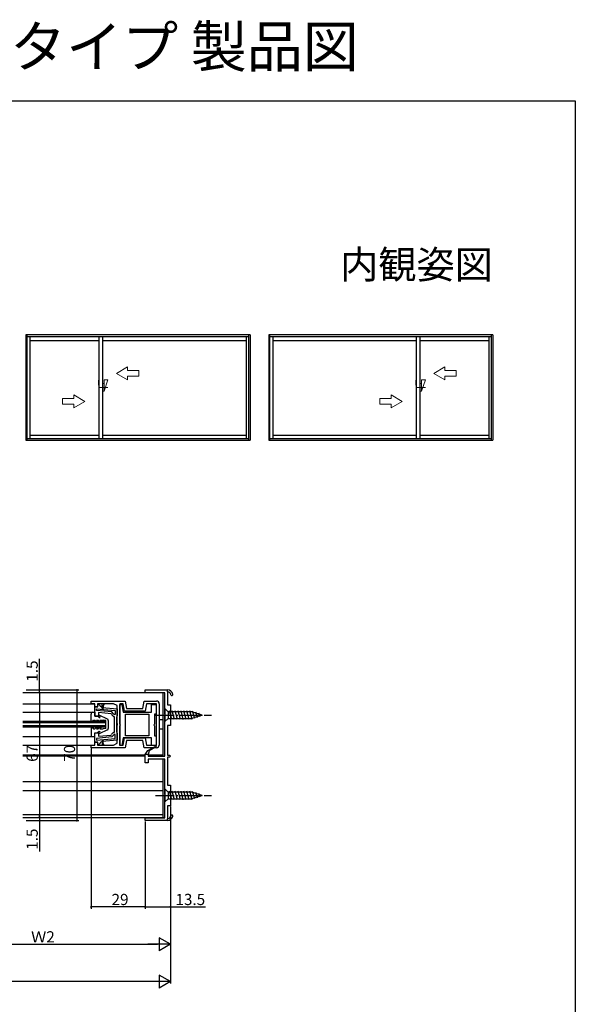
# Model space of a CAD drawing. Extents: x 0 to 990, y 0 to 1603.
# Drawn here: x 692 to 990, y 1076 to 1603 of the extents above; entities that cross this region are included whole.
import ezdxf
from ezdxf.enums import TextEntityAlignment as Align

# ---------------------------------------------------------------- set-up
doc = ezdxf.new("R2010")
doc.units = 0
doc.linetypes.add('YCENTER_1', pattern=[13, 10, -1, 1, -1])
for name, color, linetype in [('USER1', 3, 'CONTINUOUS'), ('YKK_11', 7, 'CONTINUOUS'), ('YKK_12', 2, 'CONTINUOUS'), ('YKK_13', 4, 'CONTINUOUS'), ('YKK_A1', 4, 'CONTINUOUS'), ('YKK_D', 6, 'CONTINUOUS'), ('YKK_ZWAK', 7, 'CONTINUOUS')]:
    doc.layers.add(name, color=color, linetype=linetype)
doc.styles.get("Standard").update_dxf_attribs({"font": 'txt', "bigfont": 'BIGFONT'})

msp = doc.modelspace()

# ---------------------------------------------------------------- linework, layer by layer
at = {"layer": 'YKK_11', "color": 0, "linetype": 'ByBlock', "lineweight": -2}
for p, q in [((759.671282, 1243.057356), (759.671282, 1244.557356)), ((759.671282, 1244.557356), (771.671282, 1244.557356)), ((770.171282, 1243.057356), (759.671282, 1243.057356)), ((770.171282, 1231.515614), (770.171282, 1243.057356)), ((771.671282, 1243.555469), (771.671282, 1236.557356)), ((730.671295, 1238.557287), (748.97134, 1238.557294)), ((730.671295, 1237.157293), (730.671295, 1238.557287)), ((732.671249, 1237.157293), (730.671295, 1237.157293)), ((732.671249, 1235.557308), (732.671249, 1237.157293)), ((734.071249, 1235.557308), (732.671249, 1235.557308)), ((732.671295, 1230.557362), (732.671295, 1235.457372)), ((732.671295, 1235.457372), (734.371218, 1235.457366)), ((733.671279, 1234.503614), (743.671295, 1233.558896)), ((733.671279, 1233.499161), (733.671279, 1234.503614)), ((736.671251, 1237.157308), (734.071249, 1237.157308)), ((734.071249, 1237.157308), (734.071249, 1235.557308)), ((734.371218, 1235.457366), (734.371218, 1236.75734)), ((734.371218, 1236.75734), (734.871218, 1236.75734)), ((734.871218, 1236.75734), (735.357803, 1236.372382)), ((737.671251, 1237.157308), (736.671251, 1237.157308)), ((736.671251, 1234.557304), (736.671251, 1237.157308)), ((737.171251, 1234.557304), (736.671251, 1234.557304)), ((736.67648, 1235.224161), (744.671294, 1234.468877)), ((736.67648, 1235.224161), (744.671294, 1234.468877)), ((737.671251, 1237.157308), (737.171251, 1236.157304)), ((737.171251, 1236.157304), (737.171251, 1234.557304)), ((742.671422, 1237.157308), (737.671251, 1237.157308)), ((744.671325, 1236.15736), (742.671422, 1237.157308)), ((744.671294, 1234.468877), (744.671295, 1230.757374)), ((744.671325, 1226.515577), (744.671325, 1236.15736)), ((747.796602, 1237.157293), (746.071325, 1237.157293)), ((746.071325, 1237.157293), (746.071325, 1214.957296)), ((746.071326, 1226.276778), (746.071326, 1236.657162)), ((746.071326, 1236.657162), (747.190888, 1236.657159)), ((747.190888, 1236.657159), (747.913844, 1232.557088)), ((748.501931, 1233.157189), (747.796602, 1237.157293)), ((748.97134, 1238.557294), (749.67667, 1234.557189)), ((749.67667, 1234.557189), (758.465987, 1234.557189)), ((758.465987, 1234.557189), (759.171314, 1238.557299)), ((759.171314, 1238.557299), (765.671294, 1238.557302)), ((760.346055, 1237.157308), (759.640726, 1233.157189)), ((765.771301, 1237.157308), (760.346055, 1237.157308)), ((762.971277, 1232.557088), (762.971277, 1236.657207)), ((762.971277, 1236.657207), (765.471277, 1236.657207)), ((765.471277, 1236.657207), (765.471277, 1231.557088)), ((765.771301, 1214.957296), (765.771301, 1237.157308)), ((767.171294, 1237.057302), (767.171294, 1215.057333)), ((771.671282, 1236.557356), (773.171282, 1236.557356)), ((773.171282, 1236.557356), (773.171282, 1225.557356)), ((734.671295, 1230.557362), (732.671295, 1230.557362)), ((741.765347, 1232.734502), (733.671279, 1233.499161)), ((741.426755, 1231.762037), (734.671295, 1232.400236)), ((734.671295, 1232.400236), (734.671295, 1230.557362)), ((741.69343, 1231.518493), (741.426755, 1231.762037)), ((742.671194, 1231.753119), (741.765347, 1232.734502)), ((742.971164, 1231.457374), (742.671194, 1231.753119)), ((743.271295, 1229.96852), (742.82685, 1230.465423)), ((743.671295, 1231.457374), (742.971164, 1231.457374)), ((743.271295, 1226.057359), (743.271295, 1229.96852)), ((743.671295, 1233.558896), (743.671295, 1231.457374)), ((744.471295, 1230.357374), (744.271295, 1229.957374)), ((744.271295, 1229.957374), (744.271295, 1226.057359)), ((744.671295, 1230.757374), (744.471295, 1230.357374)), ((747.913844, 1232.557088), (762.971277, 1232.557088)), ((759.640726, 1233.157189), (748.501931, 1233.157189)), ((749.071338, 1231.557088), (761.671277, 1231.557088)), ((749.071338, 1219.957237), (749.071338, 1231.557088)), ((749.071338, 1231.557088), (761.671277, 1231.557088)), ((761.671277, 1231.557088), (761.671277, 1219.957237)), ((765.471277, 1231.557088), (764.671277, 1231.557088)), ((764.671277, 1231.557088), (764.671277, 1226.276778)), ((770.291282, 1231.332311), (770.171282, 1231.515614)), ((770.171282, 1230.599098), (770.291282, 1230.782401)), ((770.171282, 1209.057356), (770.171282, 1230.599098)), ((770.291282, 1230.782401), (770.291282, 1231.332311)), ((743.271295, 1222.146155), (743.271295, 1226.057359)), ((744.271295, 1226.057359), (744.271298, 1222.157309)), ((744.791324, 1226.332275), (744.671325, 1226.515577)), ((744.671325, 1225.599058), (744.791324, 1225.782361)), ((744.671325, 1215.957295), (744.671325, 1225.599058)), ((744.791324, 1225.782361), (744.791324, 1226.332274)), ((746.221326, 1226.01697), (746.071326, 1226.276778)), ((746.071326, 1225.237547), (746.221326, 1225.497355)), ((746.071326, 1214.857156), (746.071326, 1225.237547)), ((746.371326, 1225.757162), (746.221326, 1226.01697)), ((746.221326, 1225.497355), (746.371326, 1225.757162)), ((764.521277, 1226.01697), (764.371277, 1225.757162)), ((764.371277, 1225.757162), (764.521277, 1225.497355)), ((764.671277, 1226.276778), (764.521277, 1226.01697)), ((764.521277, 1225.497355), (764.671277, 1225.237547)), ((764.671277, 1225.237547), (764.671277, 1219.957237)), ((773.171282, 1225.557356), (771.671282, 1225.557356)), ((771.671282, 1225.557356), (771.671282, 1209.557356)), ((732.671295, 1216.657303), (732.671295, 1221.557316)), ((732.671295, 1221.557316), (734.671295, 1221.557295)), ((741.765347, 1219.380173), (733.671279, 1218.615513)), ((733.671279, 1218.615513), (733.671279, 1217.611061)), ((733.671279, 1217.611061), (743.671295, 1218.555778)), ((733.671279, 1217.611061), (743.671295, 1218.555778)), ((734.671295, 1221.557295), (734.671295, 1219.714439)), ((734.671295, 1219.714439), (741.426755, 1220.352637)), ((741.426755, 1220.352637), (741.693431, 1220.596182)), ((742.671194, 1220.361555), (741.765347, 1219.380173)), ((742.971164, 1220.657301), (742.671194, 1220.361555)), ((742.82685, 1221.649251), (743.271295, 1222.146155)), ((743.671295, 1220.657301), (742.971164, 1220.657301)), ((743.671295, 1218.555778), (743.671295, 1220.657301)), ((744.271298, 1222.157309), (744.471298, 1221.757308)), ((744.471298, 1221.757308), (744.671299, 1221.357309)), ((744.671299, 1221.357309), (744.671299, 1217.645798)), ((747.894282, 1218.957237), (747.171329, 1214.857185)), ((747.796602, 1214.957296), (748.501919, 1218.957339)), ((762.971277, 1218.957237), (747.894282, 1218.957237)), ((748.501919, 1218.957339), (759.640726, 1218.957339)), ((761.671277, 1219.957237), (749.071338, 1219.957237)), ((759.640726, 1218.957339), (760.346041, 1214.957296)), ((762.971277, 1214.857191), (762.971277, 1218.957237)), ((764.671277, 1219.957237), (765.471277, 1219.957237)), ((765.471277, 1219.957237), (765.471277, 1214.857192)), ((730.67126, 1213.557339), (730.67126, 1214.957317)), ((730.67126, 1214.957317), (732.671259, 1214.957317)), ((748.971351, 1213.557339), (730.67126, 1213.557339)), ((732.671259, 1214.957317), (732.671259, 1216.557319)), ((732.671259, 1216.557319), (734.071257, 1216.557319)), ((734.371228, 1216.657309), (732.671295, 1216.657303)), ((734.071257, 1216.557319), (734.071257, 1214.957296)), ((734.071257, 1214.957296), (736.67126, 1214.957296)), ((734.371228, 1215.357335), (734.371228, 1216.657309)), ((734.871218, 1215.357335), (734.371228, 1215.357335)), ((735.357803, 1215.742292), (734.871218, 1215.357335)), ((736.671257, 1217.307325), (736.67126, 1214.957296)), ((736.67126, 1214.957296), (737.671273, 1214.957296)), ((744.671299, 1217.645798), (736.67648, 1216.890514)), ((737.171259, 1215.957326), (737.171257, 1217.307326)), ((737.67126, 1214.957322), (737.171259, 1215.957325)), ((737.671273, 1214.957296), (742.671324, 1214.957296)), ((742.671324, 1214.957296), (744.671325, 1215.957295)), ((746.071325, 1214.957296), (747.796602, 1214.957296)), ((747.171329, 1214.857185), (746.071326, 1214.857156)), ((749.676657, 1217.557339), (748.971351, 1213.557339)), ((758.465988, 1217.557339), (749.676657, 1217.557339)), ((759.171294, 1213.557339), (758.465988, 1217.557339)), ((765.671294, 1213.557339), (759.171294, 1213.557339)), ((760.346041, 1214.957296), (765.771301, 1214.957296)), ((761.10395, 1212.103418), (765.296282, 1214.523862)), ((765.546282, 1214.09085), (761.865982, 1211.966028)), ((765.471277, 1214.857192), (762.971277, 1214.857191)), ((765.296282, 1214.523862), (765.546282, 1214.09085)), ((759.671282, 1210.057356), (761.10395, 1212.103418)), ((759.671282, 1205.557356), (759.671282, 1210.057356)), ((761.865982, 1211.966028), (761.171282, 1210.057356)), ((761.171282, 1210.057356), (761.171282, 1209.057356)), ((761.171282, 1209.057356), (770.171282, 1209.057356)), ((770.171282, 1207.557356), (761.171282, 1207.557356)), ((761.171282, 1207.557356), (761.171282, 1205.557356)), ((770.171282, 1188.515614), (770.171282, 1207.557356)), ((771.671282, 1209.557356), (772.671282, 1209.557356)), ((772.671282, 1208.557356), (771.671282, 1208.557356)), ((771.671282, 1208.557356), (771.671282, 1193.557356)), ((772.671282, 1209.557356), (773.171282, 1209.057356)), ((773.171282, 1209.057356), (772.671282, 1208.557356)), ((761.171282, 1205.557356), (759.671282, 1205.557356)), ((771.671282, 1193.557356), (773.171282, 1193.557356)), ((773.171282, 1193.557356), (773.171282, 1182.557356)), ((770.291282, 1188.332311), (770.171282, 1188.515614)), ((770.171282, 1187.599098), (770.291282, 1187.782401)), ((770.171282, 1176.057356), (770.171282, 1187.599098)), ((770.291282, 1187.782401), (770.291282, 1188.332311)), ((773.171282, 1182.557356), (771.671282, 1182.557356)), ((771.671282, 1182.557356), (771.671282, 1175.559243)), ((759.671282, 1174.557356), (759.671282, 1176.057356)), ((759.671282, 1176.057356), (770.171282, 1176.057356)), ((771.671282, 1174.557356), (759.671282, 1174.557356))]:
    msp.add_line(p, q, dxfattribs=at)
at = {"layer": 'YKK_11', "color": 0, "linetype": 'ByBlock', "lineweight": 30}
for p, q in [((771.671282, 1243.555469), (771.671282, 1244.557356)), ((771.671282, 1243.555469), (771.671282, 1244.557356)), ((761.10395, 1212.103418), (765.296282, 1214.523862)), ((761.10395, 1212.103418), (765.296282, 1214.523862)), ((765.546282, 1214.09085), (761.865982, 1211.966028)), ((765.296282, 1214.523862), (765.546282, 1214.09085)), ((759.671282, 1210.057356), (761.10395, 1212.103418)), ((761.171282, 1210.057356), (759.671282, 1210.057356)), ((761.865982, 1211.966028), (761.171282, 1210.057356)), ((771.671282, 1174.557356), (771.671282, 1175.559243)), ((771.671282, 1174.557356), (771.671282, 1175.559243))]:
    msp.add_line(p, q, dxfattribs=at)
for centre, radius, start, end in [((771.521027, 1241.561121), 3, 11.448909, 87.129128), ((771.521027, 1241.561122), 2, 11.448897, 85.69145), ((773.971282, 1242.057356), 0.5, 191.448897, 11.448917), ((771.521027, 1177.553591), 2, 274.30855, 348.551103), ((771.521027, 1177.553592), 3, 272.870872, 348.551091), ((773.971282, 1177.057357), 0.5, 348.551083, 168.551103)]:
    msp.add_arc(centre, radius, start, end, dxfattribs=at)
at = {"layer": 'YKK_11', "color": 0, "linetype": 'ByBlock', "lineweight": -2}
for centre, radius, start, end in [((771.521027, 1241.561121), 3, 11.448909, 87.129128), ((771.521027, 1241.561122), 2, 11.448897, 85.69145), ((773.971282, 1242.057356), 0.5, 191.448897, 11.448917), ((736.817559, 1236.717512), 1.5, 193.302179, 264.603224), ((765.671294, 1237.057302), 1.5, 359.99998, 90.000019), ((742.971295, 1231.757375), 1.300001, 190.588548, 263.620614), ((742.971295, 1220.357301), 1.3, 96.379384, 169.41145), ((736.81756, 1215.397163), 1.500001, 95.396801, 166.697846), ((736.921257, 1217.307326), 0.25, 359.99998, 180), ((765.671294, 1215.057333), 1.5, 269.999999, 359.99998), ((771.521027, 1177.553591), 2, 274.30855, 348.551103), ((771.521027, 1177.553592), 3, 272.870872, 348.551091), ((773.971282, 1177.057357), 0.5, 348.551083, 168.551103)]:
    msp.add_arc(centre, radius, start, end, dxfattribs=at)
at = {"layer": 'YKK_12', "linetype": 'Continuous'}
for p, q in [((769.171295, 1243.057358), (694.172537, 1243.057332)), ((769.171295, 1243.057358), (769.171295, 1209.057399)), ((694.172624, 1237.057327), (732.671249, 1237.057322)), ((694.172621, 1232.558212), (732.671295, 1232.558207)), ((769.171295, 1228.55736), (767.171295, 1228.55736)), ((738.671314, 1227.558223), (694.172583, 1227.558223)), ((738.671311, 1226.858223), (694.172583, 1226.858223)), ((738.671303, 1225.258223), (694.172583, 1225.258223)), ((738.6713, 1224.558223), (694.172583, 1224.558223)), ((738.6713, 1225.008276), (738.671314, 1228.008276)), ((769.171295, 1223.55736), (767.171295, 1223.55736)), ((694.172621, 1219.558759), (732.671295, 1219.558753)), ((694.172555, 1215.057343), (732.4713, 1215.057348)), ((694.172558, 1209.857271), (759.671312, 1209.857291)), ((694.172558, 1209.257277), (759.671313, 1209.257297)), ((761.171312, 1209.857292), (769.171295, 1209.857297)), ((761.171313, 1209.257298), (769.171295, 1209.257302)), ((769.171295, 1207.557399), (769.171295, 1176.057387)), ((694.172565, 1195.557339), (769.171295, 1195.557365)), ((769.171295, 1190.557345), (694.172568, 1190.557319)), ((694.172575, 1177.85736), (769.171295, 1177.857387)), ((769.671295, 1176.057387), (694.172576, 1176.05736))]:
    msp.add_line(p, q, dxfattribs=at)
at = {"layer": 'YKK_13', "linetype": 'Continuous'}
for p, q in [((770.171192, 1234.557338), (770.171192, 1227.557338)), ((770.171192, 1234.557338), (771.921192, 1232.807338)), ((730.671292, 1227.758288), (730.671292, 1231.558291)), ((731.671292, 1232.558306), (732.671292, 1232.558291)), ((731.671307, 1227.816012), (731.984371, 1228.358279)), ((731.984371, 1228.358279), (732.671307, 1228.358279)), ((732.671292, 1232.558306), (732.671292, 1230.558306)), ((732.671307, 1230.558291), (734.171307, 1230.558291)), ((733.371319, 1227.658267), (732.671307, 1228.358279)), ((734.219845, 1227.658267), (733.519833, 1228.358279)), ((733.519833, 1228.358279), (734.509777, 1228.358279)), ((734.971295, 1229.758288), (734.171307, 1230.558291)), ((735.20979, 1227.658267), (734.509777, 1228.358279)), ((734.671307, 1230.558291), (734.671307, 1230.758288)), ((735.47131, 1229.758288), (734.671307, 1230.558291)), ((734.971295, 1229.758288), (735.47131, 1229.758288)), ((739.415127, 1228.975436), (735.100247, 1231.029162)), ((736.058316, 1227.658267), (735.358303, 1228.358279)), ((735.358303, 1228.358279), (737.171322, 1228.358279)), ((738.671292, 1228.158312), (737.171322, 1228.358279)), ((770.171192, 1227.557338), (771.921192, 1229.307338)), ((784.620901, 1232.807338), (771.921192, 1232.807338)), ((771.921192, 1232.807338), (771.921192, 1229.307338)), ((771.921192, 1229.307338), (784.620901, 1229.307338)), ((773.859942, 1228.757338), (772.627376, 1233.357338)), ((775.412857, 1228.757338), (774.18029, 1233.357338)), ((776.965771, 1228.757338), (775.733205, 1233.357338)), ((778.518685, 1228.757338), (777.286119, 1233.357338)), ((780.0716, 1228.757338), (778.839033, 1233.357338)), ((781.624514, 1228.757338), (780.391948, 1233.357338)), ((783.177428, 1228.757338), (781.944862, 1233.357338)), ((784.728411, 1228.764544), (783.497776, 1233.357338)), ((790.171192, 1231.057338), (784.620901, 1232.807338)), ((790.171192, 1231.057338), (784.620901, 1229.307338)), ((786.16035, 1229.216033), (785.08254, 1233.238475)), ((787.592288, 1229.667521), (786.778757, 1232.70366)), ((789.024226, 1230.11901), (788.474975, 1232.168844)), ((730.671292, 1224.35834), (730.671292, 1220.558337)), ((731.121319, 1227.498461), (731.671322, 1227.816027)), ((731.121319, 1224.618166), (731.671322, 1224.300616)), ((731.671307, 1224.300631), (731.984371, 1223.758364)), ((731.984371, 1223.758364), (732.671307, 1223.758364)), ((733.371319, 1224.458376), (732.671307, 1223.758364)), ((734.219845, 1227.658267), (733.371319, 1227.658267)), ((734.219845, 1224.458376), (733.371319, 1224.458376)), ((734.219845, 1224.458376), (733.519833, 1223.758364)), ((733.519833, 1223.758364), (734.509777, 1223.758364)), ((735.20979, 1224.458376), (734.509777, 1223.758364)), ((739.415127, 1223.141207), (735.100247, 1221.087481)), ((736.058316, 1227.658267), (735.20979, 1227.658267)), ((736.058316, 1224.458376), (735.20979, 1224.458376)), ((736.058316, 1224.458376), (735.358303, 1223.758364)), ((735.358303, 1223.758364), (737.171322, 1223.758364)), ((738.671292, 1223.958331), (737.171322, 1223.758364)), ((738.671292, 1223.958331), (738.671292, 1228.158328)), ((739.871289, 1228.253085), (739.871289, 1223.863574)), ((731.671292, 1219.558337), (732.671292, 1219.558352)), ((732.671292, 1219.558339), (732.671293, 1221.558339)), ((732.671307, 1221.558352), (734.171307, 1221.558352)), ((734.971295, 1222.358355), (734.171307, 1221.558352)), ((735.47131, 1222.358355), (734.671307, 1221.558352)), ((734.671307, 1221.558352), (734.671307, 1221.358355)), ((734.971295, 1222.358355), (735.47131, 1222.358355)), ((770.171293, 1191.557338), (770.171293, 1184.557338)), ((770.171293, 1191.557338), (771.921293, 1189.807338)), ((770.171293, 1184.557338), (771.921293, 1186.307338)), ((784.621002, 1189.807338), (771.921293, 1189.807338)), ((771.921293, 1189.807338), (771.921293, 1186.307338)), ((771.921293, 1186.307338), (784.621002, 1186.307338)), ((773.860043, 1185.757338), (772.627477, 1190.357338)), ((775.412957, 1185.757338), (774.180391, 1190.357338)), ((776.965872, 1185.757338), (775.733305, 1190.357338)), ((778.518786, 1185.757338), (777.28622, 1190.357338)), ((780.0717, 1185.757338), (778.839134, 1190.357338)), ((781.624615, 1185.757338), (780.392048, 1190.357338)), ((783.177529, 1185.757338), (781.944963, 1190.357338)), ((784.728512, 1185.764544), (783.497877, 1190.357338)), ((790.171293, 1188.057338), (784.621002, 1189.807338)), ((790.171293, 1188.057338), (784.621002, 1186.307338)), ((786.16045, 1186.216033), (785.08264, 1190.238475)), ((787.592389, 1186.667521), (786.778858, 1189.70366)), ((789.024327, 1187.11901), (788.475076, 1189.168844))]:
    msp.add_line(p, q, dxfattribs=at)
at = {"layer": 'YKK_13', "linetype": 'YCENTER_1'}
for p, q in [((765.171192, 1231.057338), (795.171192, 1231.057338)), ((765.171293, 1188.057338), (795.171293, 1188.057338))]:
    msp.add_line(p, q, dxfattribs=at)
at = {"layer": 'YKK_13', "linetype": 'Continuous'}
for centre, radius, start, end in [((731.671292, 1231.558306), 1, 90, 180.000874), ((734.97131, 1230.758288), 0.3, 64.545425, 180), ((739.071301, 1228.253069), 0.8, 0.001093, 64.54685), ((730.971295, 1227.758288), 0.3, 180, 300.000763), ((730.971295, 1224.35834), 0.3, 59.999237, 180), ((739.071301, 1223.863574), 0.8, 295.45315, 0), ((731.671292, 1220.558337), 1, 180, 270), ((734.97131, 1221.358355), 0.3, 180, 295.454575)]:
    msp.add_arc(centre, radius, start, end, dxfattribs=at)
at = {"layer": 'YKK_A1', "linetype": 'Continuous'}
for p, q in [((815.812734, 1434.704828), (695.812739, 1434.704828)), ((695.812739, 1434.704828), (695.812739, 1378.204832)), ((696.487739, 1378.204832), (696.487739, 1434.704828)), ((815.137735, 1378.204832), (815.137735, 1434.704828)), ((815.812734, 1434.704828), (815.812734, 1378.204832)), ((945.81273, 1434.704828), (825.812734, 1434.704828)), ((825.812734, 1434.704828), (825.812734, 1378.204832)), ((826.487734, 1378.204832), (826.487734, 1434.704828)), ((945.137731, 1378.204832), (945.137731, 1434.704828)), ((945.81273, 1434.704828), (945.81273, 1378.204832)), ((815.137735, 1433.504828), (696.487739, 1433.504828)), ((697.937741, 1433.504828), (697.937741, 1378.904832)), ((697.937741, 1431.654828), (734.900241, 1431.654828)), ((734.900241, 1433.504828), (734.900241, 1378.904832)), ((736.725233, 1433.504828), (736.725233, 1378.904832)), ((736.725233, 1431.654828), (813.687731, 1431.654828)), ((813.687731, 1433.504828), (813.687731, 1378.904832)), ((945.137731, 1433.504828), (826.487734, 1433.504828)), ((827.937736, 1433.504828), (827.937736, 1378.904832)), ((827.937736, 1431.654828), (904.862735, 1431.654828)), ((904.862735, 1433.504828), (904.862735, 1378.904832)), ((906.687726, 1433.504828), (906.687726, 1378.904832)), ((906.687726, 1431.654828), (943.687726, 1431.654828)), ((943.687726, 1433.504828), (943.687726, 1378.904832)), ((734.900241, 1409.239062), (734.900241, 1410.364062)), ((734.900241, 1407.789062), (734.900241, 1409.239062)), ((734.900241, 1407.789062), (734.900241, 1406.664062)), ((904.862735, 1409.239062), (904.862735, 1410.364062)), ((904.862735, 1407.789062), (904.862735, 1409.239062)), ((904.862735, 1407.789062), (904.862735, 1406.664062)), ((695.812739, 1378.204832), (815.812734, 1378.204832)), ((815.137735, 1378.904832), (696.487739, 1378.904832)), ((734.900241, 1380.829832), (697.937741, 1380.829832)), ((813.687731, 1380.829832), (736.725233, 1380.829832)), ((825.812734, 1378.204832), (945.81273, 1378.204832)), ((945.137731, 1378.904832), (826.487734, 1378.904832)), ((904.862735, 1380.829832), (827.937736, 1380.829832)), ((943.687726, 1380.829832), (906.687726, 1380.829832))]:
    msp.add_line(p, q, dxfattribs=at)
at = {"layer": 'YKK_A1', "linetype": 'Continuous', "lineweight": 13}
for p, q in [((744.225233, 1414.029832), (750.225207, 1417.493978)), ((744.225233, 1414.029832), (750.225258, 1410.565775)), ((750.225207, 1417.493978), (750.225222, 1415.529876)), ((756.225222, 1415.529921), (750.225222, 1415.529876)), ((756.225244, 1412.529921), (756.225222, 1415.529921)), ((914.187726, 1414.029832), (920.1877, 1417.493978)), ((914.187726, 1414.029832), (920.187752, 1410.565775)), ((920.1877, 1417.493978), (920.187715, 1415.529877)), ((926.187715, 1415.529921), (920.187715, 1415.529877)), ((926.187737, 1412.529921), (926.187715, 1415.529921)), ((737.725233, 1408.529832), (736.725233, 1408.529832)), ((737.725233, 1404.529832), (737.725233, 1410.529832)), ((739.725233, 1410.529832), (737.725233, 1410.529832)), ((739.725233, 1410.529832), (737.725233, 1404.529832)), ((750.225244, 1412.529876), (756.225244, 1412.529921)), ((750.225244, 1412.529876), (750.225258, 1410.565775)), ((907.687726, 1408.529832), (906.687726, 1408.529832)), ((907.687726, 1404.529832), (907.687726, 1410.529832)), ((909.687726, 1410.529832), (907.687726, 1410.529832)), ((909.687726, 1410.529832), (907.687726, 1404.529832)), ((920.187737, 1412.529877), (926.187737, 1412.529921)), ((920.187737, 1412.529877), (920.187752, 1410.565775)), ((721.400241, 1402.493933), (721.400241, 1400.529832)), ((727.400241, 1399.029832), (721.400241, 1402.493933)), ((737.725233, 1404.529832), (736.725233, 1404.529832)), ((891.362735, 1402.493933), (891.362735, 1400.529832)), ((897.362735, 1399.029832), (891.362735, 1402.493933)), ((907.687726, 1404.529832), (906.687726, 1404.529832)), ((715.400241, 1397.529832), (715.400241, 1400.529832)), ((715.400241, 1400.529832), (721.400241, 1400.529832)), ((721.400241, 1397.529832), (715.400241, 1397.529832)), ((727.400241, 1399.029832), (721.400241, 1395.56573)), ((721.400241, 1397.529832), (721.400241, 1395.56573)), ((885.362735, 1397.529832), (885.362734, 1400.529832)), ((885.362734, 1400.529832), (891.362735, 1400.529832)), ((891.362735, 1397.529832), (885.362735, 1397.529832)), ((897.362735, 1399.029832), (891.362735, 1395.56573)), ((891.362735, 1397.529832), (891.362735, 1395.56573))]:
    msp.add_line(p, q, dxfattribs=at)
at = {"layer": 'YKK_A1'}
for p, q in [((734.900241, 1408.529832), (734.900241, 1404.529832)), ((904.862735, 1408.529832), (904.862735, 1404.529832))]:
    msp.add_line(p, q, dxfattribs=at)
at = {"layer": 'YKK_A1', "linetype": 'YCENTER_1', "lineweight": 13}
for p, q in [((739.725233, 1406.529832), (734.725233, 1406.529832)), ((909.687726, 1406.529832), (904.687726, 1406.529832))]:
    msp.add_line(p, q, dxfattribs=at)
at = {"layer": 'YKK_D'}
for p, q in [((703.128061, 1244.557357), (703.128061, 1261.157357)), ((695.93103, 1244.557357), (704.128061, 1244.557357)), ((695.93103, 1244.557357), (724.128061, 1244.557357)), ((703.128061, 1243.057311), (703.128061, 1244.557357)), ((723.128061, 1244.557357), (723.128061, 1174.557357)), ((703.128061, 1243.057311), (703.128061, 1241.357311)), ((703.128061, 1243.057311), (703.128061, 1176.057311)), ((730.67126, 1213.257336), (730.67126, 1127.357093)), ((773.171282, 1182.057356), (773.171282, 1127.357093)), ((773.171282, 1182.057356), (773.171282, 1087.357093)), ((773.171293, 1182.057281), (773.171293, 1107.357093)), ((703.128061, 1176.057311), (703.128061, 1177.757311)), ((703.128061, 1176.057311), (703.128061, 1174.557357)), ((695.93103, 1174.557357), (704.128061, 1174.557357)), ((695.93103, 1174.557357), (724.128061, 1174.557357)), ((703.128061, 1174.557357), (703.128061, 1157.957357)), ((759.671282, 1174.057356), (759.671282, 1127.357093)), ((759.671282, 1174.057356), (759.671282, 1127.357093)), ((759.671282, 1128.357093), (730.67126, 1128.357093)), ((759.671282, 1128.357093), (773.171282, 1128.357093)), ((773.171282, 1128.357093), (791.911282, 1128.357093)), ((640.172738, 1108.357093), (766.171293, 1108.357093)), ((766.171282, 1088.357093), (500.169085, 1088.357093))]:
    msp.add_line(p, q, dxfattribs=at)
at = {"layer": 'YKK_D', "lineweight": -2}
for p, q in [((773.171293, 1108.357093), (761.046938, 1108.357093)), ((773.171293, 1108.357093), (767.109115, 1111.857093)), ((767.109115, 1111.857093), (767.109115, 1104.857093)), ((773.171293, 1108.357093), (767.109115, 1104.857093)), ((773.171282, 1088.357093), (767.109104, 1091.857093)), ((767.109104, 1091.857093), (767.109104, 1084.857093)), ((773.171282, 1088.357093), (761.046927, 1088.357093)), ((773.171282, 1088.357093), (767.109104, 1084.857093))]:
    msp.add_line(p, q, dxfattribs=at)
at = {"layer": 'YKK_D', "linetype": 'ByBlock', "const_width": 0.85}
for points in [[(703.128061, 1244.663607, 1), (703.128061, 1244.451107, 1)], [(723.128061, 1244.451107, 1), (723.128061, 1244.663607, 1)], [(703.128061, 1242.951061, 1), (703.128061, 1243.163561, 1)], [(703.128061, 1242.951061, 1), (703.128061, 1243.163561, 1)], [(703.128061, 1176.163561, 1), (703.128061, 1175.951061, 1)], [(703.128061, 1176.163561, 1), (703.128061, 1175.951061, 1)], [(703.128061, 1174.451107, 1), (703.128061, 1174.663607, 1)], [(723.128061, 1174.663607, 1), (723.128061, 1174.451107, 1)], [(730.77751, 1128.357093, 1), (730.56501, 1128.357093, 1)], [(759.777532, 1128.357093, 1), (759.565032, 1128.357093, 1)], [(759.565032, 1128.357093, 1), (759.777532, 1128.357093, 1)], [(773.065032, 1128.357093, 1), (773.277532, 1128.357093, 1)]]:
    msp.add_lwpolyline(points, format="xyb", close=True, dxfattribs=at)
at = {"layer": 'YKK_ZWAK'}
for p, q in [((0, 1560), (990, 1560)), ((990, 1560), (990, 0))]:
    msp.add_line(p, q, dxfattribs=at)

# ---------------------------------------------------------------- texts
at = {"layer": 'USER1'}
msp.add_text('プラマードU 偏芯引違い窓 2枚建 窓タイプ／テラスタイプ 製品図', height=22, dxfattribs=at).set_placement((-1.466667, 1578))
msp.add_text('内観姿図', height=15, dxfattribs=at).set_placement((945.873452, 1464.793092), align=Align.RIGHT)
at = {"layer": 'YKK_D'}
for s, p in [('1.5', (702.128061, 1248.957357)), ('67', (702.128061, 1206.037311)), ('70', (722.128061, 1206.037357)), ('1.5', (702.128061, 1158.957357))]:
    msp.add_text(s, height=6, rotation=90, dxfattribs=at).set_placement(p)
for s, p in [('29', (741.651271, 1129.357093)), ('13.5', (775.871282, 1129.357093)), ('Ｗ2', (698.532016, 1109.357093))]:
    msp.add_text(s, height=6, dxfattribs=at).set_placement(p)

doc.saveas('drawing.dxf')
